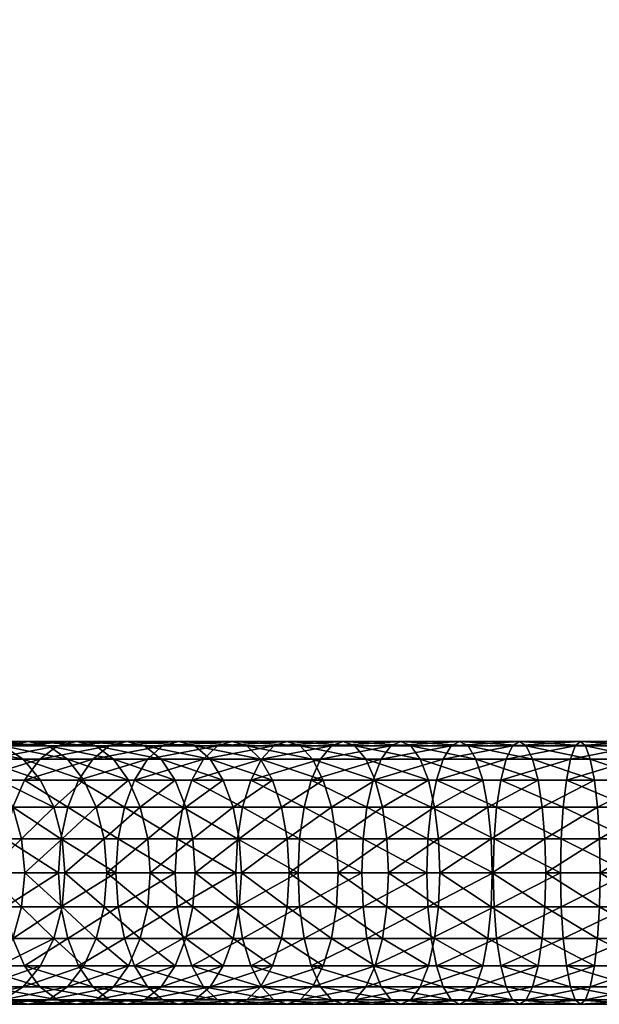
# Model space of a CAD drawing. Units: millimetres. Extents: x -21 to 2397, y -21 to 608.
# Drawn here: x 78 to 171, y -21 to 136 of the extents above; entities that cross this region are included whole.
import ezdxf

# ---------------------------------------------------------------- set-up
doc = ezdxf.new("R2010")
doc.units = ezdxf.units.MM
doc.layers.add('Layer0', color=7, linetype='Continuous', true_color=0xe59ad7)

msp = doc.modelspace()

# ---------------------------------------------------------------- linework, layer by layer
at = {"layer": 'Layer0', "color": 214, "true_color": 0xb11c95}
msp.add_polyline3d([(177.82, 0, 1296.97), (167.92, 0, 1295.71), (158.17, 0, 1293.96), (148.59, 0, 1291.75), (139.2, 0, 1289.08), (130, 0, 1285.96), (121, 0, 1282.41), (112.23, 0, 1278.44), (103.69, 0, 1274.07), (95.4, 0, 1269.29), (87.36, 0, 1264.14), (79.6, 0, 1258.62), (72.11, 0, 1252.73)], dxfattribs=at)

# ---------------------------------------------------------------- meshes
at = {"layer": 'Layer0', "color": 221, "true_color": 0xe5a6d7}
mesh = msp.add_polyface(dxfattribs=at)
corners = [(84.32, 20.29, 1268.64), (95.4, 21, 1269.29), (87.36, 21, 1264.14), (76.34, 20.29, 1262.97), (79.6, 21, 1258.62), (90.41, 20.29, 1259.64), (123.73, 567.72, 1275.98), (112.94, 566.59, 1276.99), (115.27, 567.72, 1272.15), (121.63, 566.59, 1280.92), (110.56, 566.89, 1281.92), (119.5, 566.89, 1285.97), (108.29, 568.59, 1286.61), (117.47, 568.59, 1290.77), (104.47, 566.59, 1272.65), (107.03, 567.72, 1267.93), (101.85, 566.89, 1277.46), (99.36, 568.59, 1282.04), (96.24, 566.59, 1267.91), (99.03, 567.72, 1263.33), (93.4, 566.89, 1272.59), (90.69, 568.59, 1277.05), (88.27, 566.59, 1262.8), (91.27, 567.72, 1258.35), (85.2, 566.89, 1267.34), (82.28, 568.59, 1271.66), (80.57, 566.59, 1257.32), (83.78, 567.72, 1253.02), (77.29, 566.89, 1261.7), (74.16, 568.59, 1265.88), (73.14, 566.59, 1251.49), (76.56, 567.72, 1247.35), (69.66, 566.89, 1255.71), (66.34, 568.59, 1259.73), (66.01, 566.59, 1245.31), (69.62, 567.72, 1241.34), (62.33, 566.89, 1249.36), (58.82, 568.59, 1253.22), (59.19, 566.59, 1238.8), (62.98, 567.72, 1235.01), (55.32, 566.89, 1242.67), (51.63, 568.59, 1246.36), (52.68, 566.59, 1231.98), (56.65, 567.72, 1228.37)]
mesh.append_faces([[corners[k] for k in face] for face in [(0, 1, 2), (3, 2, 4), (5, 4, 2), (6, 7, 8), (7, 6, 9), (9, 10, 7), (10, 9, 11), (11, 12, 10), (12, 11, 13), (8, 14, 15), (14, 8, 7), (7, 16, 14), (16, 7, 10), (10, 17, 16), (17, 10, 12), (15, 18, 19), (18, 15, 14), (14, 20, 18), (20, 14, 16), (16, 21, 20), (21, 16, 17), (19, 22, 23), (22, 19, 18), (18, 24, 22), (24, 18, 20), (20, 25, 24), (25, 20, 21), (23, 26, 27), (26, 23, 22), (22, 28, 26), (28, 22, 24), (24, 29, 28), (29, 24, 25), (27, 30, 31), (30, 27, 26), (26, 32, 30), (32, 26, 28), (28, 33, 32), (33, 28, 29), (31, 34, 35), (34, 31, 30), (30, 36, 34), (36, 30, 32), (32, 37, 36), (35, 38, 39), (38, 35, 34), (34, 40, 38), (40, 34, 36), (36, 41, 40), (39, 42, 43), (42, 39, 38)]], dxfattribs={"vtx0": -1, "color": 221})
mesh = msp.add_polyface(dxfattribs=at)
corners = [(155.19, 14.85, 1308.51), (166.33, 18.19, 1306.09), (156.06, 18.19, 1304.25), (167.09, 20.29, 1301.08), (157.08, 20.29, 1299.29), (167.92, 21, 1295.71), (158.17, 21, 1293.96), (144.89, 14.85, 1306.13), (145.97, 18.19, 1301.92), (147.23, 20.29, 1297.01), (148.59, 21, 1291.75), (159.26, 20.29, 1288.64), (149.95, 20.29, 1286.48), (160.28, 18.19, 1283.67), (151.21, 18.19, 1281.58), (161.15, 14.85, 1279.41), (152.3, 14.85, 1277.36), (134.78, 14.85, 1303.26), (136.07, 18.19, 1299.11), (137.58, 20.29, 1294.27), (139.2, 21, 1289.08), (140.81, 20.29, 1283.89), (142.32, 18.19, 1279.05), (143.61, 14.85, 1274.9), (124.89, 14.85, 1299.91), (126.38, 18.19, 1295.82), (128.13, 20.29, 1291.07), (130, 21, 1285.96), (131.87, 20.29, 1280.86), (133.61, 18.19, 1276.1), (135.11, 14.85, 1272.02), (115.21, 14.85, 1296.09), (116.91, 18.19, 1292.09), (118.89, 20.29, 1287.42), (121, 21, 1282.41), (123.12, 20.29, 1277.41), (125.1, 18.19, 1272.74), (126.79, 14.85, 1268.73), (116.79, 18.19, 1268.98), (158.49, 566.59, 1292.38), (147.63, 566.89, 1295.49), (148.99, 566.59, 1290.18)]
mesh.append_faces([[corners[k] for k in face] for face in [(0, 1, 2), (2, 3, 4), (4, 5, 6), (7, 2, 8), (2, 7, 0), (8, 4, 9), (4, 8, 2), (9, 6, 10), (6, 9, 4), (10, 11, 12), (11, 10, 6), (12, 13, 14), (13, 12, 11), (14, 15, 16), (15, 14, 13), (17, 8, 18), (8, 17, 7), (18, 9, 19), (9, 18, 8), (19, 10, 20), (10, 19, 9), (20, 12, 21), (12, 20, 10), (21, 14, 22), (14, 21, 12), (22, 16, 23), (16, 22, 14), (24, 18, 25), (18, 24, 17), (25, 19, 26), (19, 25, 18), (26, 20, 27), (20, 26, 19), (27, 21, 28), (21, 27, 20), (28, 22, 29), (22, 28, 21), (29, 23, 30), (23, 29, 22), (25, 31, 24), (26, 32, 25), (33, 27, 34), (27, 33, 26), (34, 28, 35), (28, 34, 27), (35, 29, 36), (29, 35, 28), (36, 30, 37), (30, 36, 29), (37, 38, 36), (39, 40, 41)]], dxfattribs={"vtx0": -1, "color": 221})
mesh = msp.add_polyface(dxfattribs=at)
corners = [(84.49, 0, 1287.24), (76, 5.44, 1280.95), (75.6, 0, 1281.54), (84.86, 5.44, 1286.63), (77.18, 10.5, 1279.21), (85.95, 10.5, 1284.84), (79.05, 14.85, 1276.45), (87.68, 14.85, 1281.99), (89.94, 18.19, 1278.27), (81.48, 18.19, 1272.84), (92.58, 20.29, 1273.94), (84.32, 20.29, 1268.64), (67.44, 5.44, 1274.86), (68.7, 10.5, 1273.18), (70.7, 14.85, 1270.51), (73.31, 18.19, 1267.03), (76.34, 20.29, 1262.97), (87.36, 21, 1264.14), (79.6, 21, 1258.62), (90.41, 20.29, 1259.64), (82.85, 20.29, 1254.26), (65.43, 18.19, 1260.83), (68.65, 20.29, 1256.93), (72.11, 21, 1252.73), (75.58, 20.29, 1248.54), (85.89, 18.19, 1250.21), (78.8, 18.19, 1244.63), (88.5, 14.85, 1246.72), (81.57, 14.85, 1241.28), (83.7, 10.5, 1238.7), (90.49, 10.5, 1244.05), (85.03, 5.44, 1237.09), (64.93, 21, 1246.51), (68.58, 20.29, 1242.48), (71.99, 18.19, 1238.73), (74.92, 14.85, 1235.51), (77.16, 10.5, 1233.04), (78.57, 5.44, 1231.49), (79.06, 0, 1230.96), (85.49, 0, 1236.53), (65.47, 18.19, 1232.52), (68.55, 14.85, 1229.44), (70.91, 10.5, 1227.08), (72.39, 5.44, 1225.6), (72.9, 0, 1225.09), (66.5, 5.44, 1219.42)]
mesh.append_faces([[corners[k] for k in face] for face in [(0, 1, 2), (1, 0, 3), (3, 4, 1), (4, 3, 5), (5, 6, 4), (6, 5, 7), (6, 8, 9), (8, 6, 7), (9, 10, 11), (12, 2, 1), (1, 13, 12), (13, 1, 4), (4, 14, 13), (14, 4, 6), (14, 9, 15), (9, 14, 6), (15, 11, 16), (11, 15, 9), (17, 16, 11), (18, 19, 20), (21, 16, 22), (16, 21, 15), (22, 18, 23), (18, 22, 16), (23, 20, 24), (20, 23, 18), (24, 25, 26), (25, 24, 20), (26, 27, 28), (27, 26, 25), (27, 29, 28), (30, 31, 29), (24, 32, 23), (33, 26, 34), (26, 33, 24), (34, 28, 35), (28, 34, 26), (35, 29, 36), (29, 35, 28), (29, 37, 36), (37, 29, 31), (31, 38, 37), (38, 31, 39), (35, 40, 34), (41, 36, 42), (36, 41, 35), (36, 43, 42), (43, 36, 37), (37, 44, 43), (44, 37, 38), (44, 45, 43)]], dxfattribs={"vtx0": -1, "color": 221})
mesh = msp.add_polyface(dxfattribs=at)
corners = [(103.11, 0, 1297.36), (94, 5.44, 1291.89), (93.66, 0, 1292.52), (103.42, 5.44, 1296.72), (95.01, 10.5, 1290.05), (104.33, 10.5, 1294.83), (96.6, 14.85, 1287.12), (105.78, 14.85, 1291.82), (107.67, 18.19, 1287.9), (98.68, 18.19, 1283.29), (109.87, 20.29, 1283.34), (101.1, 20.29, 1278.84), (84.86, 5.44, 1286.63), (84.49, 0, 1287.24), (85.95, 10.5, 1284.84), (87.68, 14.85, 1281.99), (89.94, 18.19, 1278.27), (92.58, 20.29, 1273.94), (103.69, 21, 1274.07), (95.4, 21, 1269.29), (106.29, 20.29, 1269.29), (98.22, 20.29, 1264.65), (108.71, 18.19, 1264.84), (100.86, 18.19, 1260.32), (81.48, 18.19, 1272.84), (84.32, 20.29, 1268.64), (87.36, 21, 1264.14), (90.41, 20.29, 1259.64), (93.25, 18.19, 1255.44), (103.12, 14.85, 1256.6), (95.68, 14.85, 1251.83), (97.55, 10.5, 1249.07), (104.85, 10.5, 1253.75), (98.73, 5.44, 1247.33), (105.94, 5.44, 1251.96), (99.13, 0, 1246.74), (82.85, 20.29, 1254.26), (85.89, 18.19, 1250.21), (88.5, 14.85, 1246.72), (90.49, 10.5, 1244.05), (91.75, 5.44, 1242.37), (92.18, 0, 1241.79), (98.73, -5.43, 1247.33), (83.7, 10.5, 1238.7), (85.03, 5.44, 1237.09), (85.49, 0, 1236.53)]
mesh.append_faces([[corners[k] for k in face] for face in [(0, 1, 2), (1, 0, 3), (3, 4, 1), (4, 3, 5), (5, 6, 4), (6, 5, 7), (6, 8, 9), (9, 10, 11), (2, 12, 13), (12, 2, 1), (1, 14, 12), (14, 1, 4), (4, 15, 14), (15, 4, 6), (15, 9, 16), (9, 15, 6), (16, 11, 17), (11, 16, 9), (17, 18, 19), (18, 17, 11), (19, 20, 21), (20, 19, 18), (21, 22, 23), (17, 24, 16), (19, 25, 17), (26, 21, 27), (21, 26, 19), (27, 23, 28), (23, 27, 21), (28, 29, 30), (29, 28, 23), (29, 31, 30), (31, 29, 32), (32, 33, 31), (33, 32, 34), (34, 35, 33), (36, 28, 37), (28, 36, 27), (37, 30, 38), (30, 37, 28), (30, 39, 38), (39, 30, 31), (31, 40, 39), (40, 31, 33), (33, 41, 40), (41, 33, 35), (42, 41, 35), (43, 38, 39), (44, 39, 40), (40, 45, 44), (45, 40, 41)]], dxfattribs={"vtx0": -1, "color": 221})
mesh = msp.add_polyface(dxfattribs=at)
corners = [(122.77, 0, 1305.69), (113.09, 5.44, 1301.1), (112.82, 0, 1301.76), (123.01, 5.44, 1305.01), (113.91, 10.5, 1299.17), (123.74, 10.5, 1303.04), (115.21, 14.85, 1296.09), (124.89, 14.85, 1299.91), (126.38, 18.19, 1295.82), (116.91, 18.19, 1292.09), (128.13, 20.29, 1291.07), (118.89, 20.29, 1287.42), (103.42, 5.44, 1296.72), (103.11, 0, 1297.36), (104.33, 10.5, 1294.83), (105.78, 14.85, 1291.82), (107.67, 18.19, 1287.9), (109.87, 20.29, 1283.34), (121, 21, 1282.41), (112.23, 21, 1278.44), (123.12, 20.29, 1277.41), (114.59, 20.29, 1273.55), (125.1, 18.19, 1272.74), (116.79, 18.19, 1268.98), (126.79, 14.85, 1268.73), (118.68, 14.85, 1265.06), (96.6, 14.85, 1287.12), (98.68, 18.19, 1283.29), (101.1, 20.29, 1278.84), (103.69, 21, 1274.07), (106.29, 20.29, 1269.29), (108.71, 18.19, 1264.84), (110.79, 14.85, 1261.02), (112.38, 10.5, 1258.08), (120.13, 10.5, 1262.06), (113.38, 5.44, 1256.24), (121.05, 5.44, 1260.17), (113.73, 0, 1255.61), (121.36, 0, 1259.52), (98.22, 20.29, 1264.65), (100.86, 18.19, 1260.32), (103.12, 14.85, 1256.6), (104.85, 10.5, 1253.75), (105.94, 5.44, 1251.96), (106.31, 0, 1251.35), (99.13, 0, 1246.74)]
mesh.append_faces([[corners[k] for k in face] for face in [(0, 1, 2), (1, 0, 3), (3, 4, 1), (4, 3, 5), (5, 6, 4), (6, 5, 7), (6, 8, 9), (9, 10, 11), (2, 12, 13), (12, 2, 1), (1, 14, 12), (14, 1, 4), (4, 15, 14), (15, 4, 6), (15, 9, 16), (9, 15, 6), (16, 11, 17), (11, 16, 9), (17, 18, 19), (18, 17, 11), (19, 20, 21), (20, 19, 18), (21, 22, 23), (22, 21, 20), (23, 24, 25), (16, 26, 15), (17, 27, 16), (28, 19, 29), (19, 28, 17), (29, 21, 30), (21, 29, 19), (30, 23, 31), (23, 30, 21), (31, 25, 32), (25, 31, 23), (25, 33, 32), (33, 25, 34), (34, 35, 33), (35, 34, 36), (36, 37, 35), (37, 36, 38), (31, 39, 30), (40, 32, 41), (32, 40, 31), (32, 42, 41), (42, 32, 33), (33, 43, 42), (43, 33, 35), (35, 44, 43), (44, 35, 37), (45, 43, 44)]], dxfattribs={"vtx0": -1, "color": 221})
mesh = msp.add_polyface(dxfattribs=at)
corners = [(186.81, 0, 1318.71), (175.77, 5.44, 1317.15), (175.7, 0, 1317.87), (186.84, 5.44, 1318), (175.98, 10.5, 1315.07), (186.95, 10.5, 1315.9), (176.32, 14.85, 1311.74), (187.34, 18.19, 1308.22), (176.76, 18.19, 1307.42), (187.6, 20.29, 1303.16), (177.27, 20.29, 1302.38), (187.87, 21, 1297.73), (177.82, 21, 1296.97), (188.15, 20.29, 1292.3), (178.37, 20.29, 1291.56), (188.4, 18.19, 1287.24), (178.88, 18.19, 1286.52), (188.62, 14.85, 1282.9), (179.32, 14.85, 1282.19), (164.85, 5.44, 1315.76), (164.74, 0, 1316.47), (165.16, 10.5, 1313.69), (165.67, 14.85, 1310.39), (166.33, 18.19, 1306.09), (167.09, 20.29, 1301.08), (167.92, 21, 1295.71), (168.74, 20.29, 1290.33), (169.5, 18.19, 1285.32), (170.16, 14.85, 1281.02), (170.67, 10.5, 1277.72), (179.66, 10.5, 1278.87), (170.98, 5.44, 1275.65), (179.87, 5.44, 1276.78), (171.09, 0, 1274.94), (179.95, 0, 1276.07), (154.1, 5.44, 1313.84), (154.52, 10.5, 1311.79), (155.19, 14.85, 1308.51), (156.06, 18.19, 1304.25), (157.08, 20.29, 1299.29), (158.17, 21, 1293.96), (159.26, 20.29, 1288.64), (160.28, 18.19, 1283.67), (161.15, 14.85, 1279.41), (161.82, 10.5, 1276.14), (162.24, 5.44, 1274.08), (162.38, 0, 1273.38)]
mesh.append_faces([[corners[k] for k in face] for face in [(0, 1, 2), (3, 4, 1), (5, 6, 4), (6, 7, 8), (8, 9, 10), (10, 11, 12), (12, 13, 14), (14, 15, 16), (16, 17, 18), (2, 19, 20), (19, 2, 1), (1, 21, 19), (21, 1, 4), (4, 22, 21), (22, 4, 6), (22, 8, 23), (8, 22, 6), (23, 10, 24), (10, 23, 8), (24, 12, 25), (12, 24, 10), (25, 14, 26), (14, 25, 12), (26, 16, 27), (16, 26, 14), (27, 18, 28), (18, 27, 16), (18, 29, 28), (29, 18, 30), (30, 31, 29), (31, 30, 32), (32, 33, 31), (33, 32, 34), (35, 20, 19), (36, 19, 21), (37, 21, 22), (23, 37, 22), (24, 38, 23), (25, 39, 24), (40, 26, 41), (26, 40, 25), (41, 27, 42), (27, 41, 26), (42, 28, 43), (28, 42, 27), (28, 44, 43), (44, 28, 29), (29, 45, 44), (45, 29, 31), (31, 46, 45), (46, 31, 33)]], dxfattribs={"vtx0": -1, "color": 221})
mesh = msp.add_polyface(dxfattribs=at)
corners = [(164.74, 0, 1316.47), (154.1, 5.44, 1313.84), (153.95, 0, 1314.54), (164.85, 5.44, 1315.76), (154.52, 10.5, 1311.79), (165.16, 10.5, 1313.69), (155.19, 14.85, 1308.51), (143.53, 5.44, 1311.4), (143.35, 0, 1312.09), (144.05, 10.5, 1309.37), (144.89, 14.85, 1306.13), (161.15, 14.85, 1279.41), (153.13, 10.5, 1274.13), (152.3, 14.85, 1277.36), (161.82, 10.5, 1276.14), (153.65, 5.44, 1272.1), (162.24, 5.44, 1274.08), (153.83, 0, 1271.41), (162.38, 0, 1273.38), (133.16, 5.44, 1308.45), (132.95, 0, 1309.14), (133.79, 10.5, 1306.45), (134.78, 14.85, 1303.26), (144.6, 10.5, 1271.71), (143.61, 14.85, 1274.9), (145.23, 5.44, 1269.7), (145.44, 0, 1269.02), (123.01, 5.44, 1305.01), (122.77, 0, 1305.69), (123.74, 10.5, 1303.04), (124.89, 14.85, 1299.91), (136.26, 10.5, 1268.88), (135.11, 14.85, 1272.02), (136.98, 5.44, 1266.91), (137.22, 0, 1266.24), (128.1, 10.5, 1265.66), (126.79, 14.85, 1268.73), (128.91, 5.44, 1263.73), (129.19, 0, 1263.07), (120.13, 10.5, 1262.06), (118.68, 14.85, 1265.06), (121.05, 5.44, 1260.17), (121.36, 0, 1259.52)]
mesh.append_faces([[corners[k] for k in face] for face in [(0, 1, 2), (3, 4, 1), (5, 6, 4), (2, 7, 8), (7, 2, 1), (1, 9, 7), (9, 1, 4), (4, 10, 9), (10, 4, 6), (11, 12, 13), (12, 11, 14), (14, 15, 12), (15, 14, 16), (16, 17, 15), (17, 16, 18), (8, 19, 20), (19, 8, 7), (7, 21, 19), (21, 7, 9), (9, 22, 21), (22, 9, 10), (13, 23, 24), (23, 13, 12), (12, 25, 23), (25, 12, 15), (15, 26, 25), (26, 15, 17), (20, 27, 28), (27, 20, 19), (19, 29, 27), (29, 19, 21), (21, 30, 29), (30, 21, 22), (24, 31, 32), (31, 24, 23), (23, 33, 31), (33, 23, 25), (25, 34, 33), (34, 25, 26), (32, 35, 36), (35, 32, 31), (31, 37, 35), (37, 31, 33), (33, 38, 37), (38, 33, 34), (36, 39, 40), (39, 36, 35), (35, 41, 39), (41, 35, 37), (37, 42, 41), (42, 37, 38)]], dxfattribs={"vtx0": -1, "color": 221})
mesh = msp.add_polyface(dxfattribs=at)
corners = [(92.58, -20.28, 1273.94), (81.48, -18.19, 1272.84), (84.32, -20.28, 1268.64), (89.94, -18.19, 1278.27), (79.05, -14.85, 1276.45), (87.68, -14.85, 1281.99), (85.95, -10.5, 1284.84), (77.18, -10.5, 1279.21), (84.86, -5.43, 1286.63), (76, -5.43, 1280.95), (84.49, 0, 1287.24), (75.6, 0, 1281.54), (90.41, -20.28, 1259.64), (79.6, -21, 1258.62), (82.85, -20.28, 1254.26), (87.36, -21, 1264.14), (76.34, -20.28, 1262.97), (73.31, -18.19, 1267.03), (70.7, -14.85, 1270.51), (68.7, -10.5, 1273.18), (67.44, -5.43, 1274.86), (83.7, -10.5, 1238.7), (88.5, -14.85, 1246.72), (81.57, -14.85, 1241.28), (78.8, -18.19, 1244.63), (85.89, -18.19, 1250.21), (75.58, -20.28, 1248.54), (72.11, -21, 1252.73), (68.65, -20.28, 1256.93), (65.43, -18.19, 1260.83), (79.06, 0, 1230.96), (85.03, -5.43, 1237.09), (78.57, -5.43, 1231.49), (85.49, 0, 1236.53), (77.16, -10.5, 1233.04), (74.92, -14.85, 1235.51), (71.99, -18.19, 1238.73), (68.58, -20.28, 1242.48), (64.93, -21, 1246.51), (72.9, 0, 1225.09), (72.39, -5.43, 1225.6), (70.91, -10.5, 1227.08), (68.55, -14.85, 1229.44), (65.47, -18.19, 1232.52), (67.03, 0, 1218.94)]
mesh.append_faces([[corners[k] for k in face] for face in [(0, 1, 2), (3, 4, 1), (4, 3, 5), (4, 6, 7), (6, 4, 5), (7, 8, 9), (8, 7, 6), (9, 10, 11), (10, 9, 8), (12, 13, 14), (13, 12, 15), (15, 16, 13), (16, 15, 2), (2, 17, 16), (17, 2, 1), (1, 18, 17), (18, 1, 4), (18, 7, 19), (7, 18, 4), (19, 9, 20), (9, 19, 7), (11, 20, 9), (21, 22, 23), (22, 24, 23), (24, 22, 25), (25, 26, 24), (26, 25, 14), (14, 27, 26), (27, 14, 13), (13, 28, 27), (28, 13, 16), (29, 16, 17), (30, 31, 32), (31, 30, 33), (32, 21, 34), (21, 32, 31), (21, 35, 34), (35, 21, 23), (23, 36, 35), (36, 23, 24), (24, 37, 36), (37, 24, 26), (38, 26, 27), (39, 32, 40), (32, 39, 30), (40, 34, 41), (34, 40, 32), (34, 42, 41), (42, 34, 35), (43, 35, 36), (40, 44, 39)]], dxfattribs={"vtx0": -1, "color": 221})
mesh = msp.add_polyface(dxfattribs=at)
corners = [(109.87, -20.28, 1283.34), (98.68, -18.19, 1283.29), (101.1, -20.28, 1278.84), (107.67, -18.19, 1287.9), (96.6, -14.85, 1287.12), (104.33, -10.5, 1294.83), (95.01, -10.5, 1290.05), (105.78, -14.85, 1291.82), (103.42, -5.43, 1296.72), (94, -5.43, 1291.89), (103.11, 0, 1297.36), (93.66, 0, 1292.52), (108.71, -18.19, 1264.84), (98.22, -20.28, 1264.65), (100.86, -18.19, 1260.32), (106.29, -20.28, 1269.29), (95.4, -21, 1269.29), (103.69, -21, 1274.07), (92.58, -20.28, 1273.94), (89.94, -18.19, 1278.27), (87.68, -14.85, 1281.99), (85.95, -10.5, 1284.84), (84.86, -5.43, 1286.63), (84.49, 0, 1287.24), (99.13, 0, 1246.74), (105.94, -5.43, 1251.96), (98.73, -5.43, 1247.33), (104.85, -10.5, 1253.75), (97.55, -10.5, 1249.07), (103.12, -14.85, 1256.6), (95.68, -14.85, 1251.83), (93.24, -18.19, 1255.44), (90.41, -20.28, 1259.64), (87.36, -21, 1264.14), (84.32, -20.28, 1268.64), (81.48, -18.19, 1272.84), (92.18, 0, 1241.79), (91.75, -5.43, 1242.37), (90.49, -10.5, 1244.05), (88.5, -14.85, 1246.72), (85.89, -18.19, 1250.21), (82.85, -20.28, 1254.26), (85.49, 0, 1236.53), (85.03, -5.43, 1237.09), (83.7, -10.5, 1238.7)]
mesh.append_faces([[corners[k] for k in face] for face in [(0, 1, 2), (3, 4, 1), (4, 5, 6), (5, 4, 7), (6, 8, 9), (8, 6, 5), (9, 10, 11), (10, 9, 8), (12, 13, 14), (15, 16, 13), (16, 15, 17), (17, 18, 16), (18, 17, 2), (2, 19, 18), (19, 2, 1), (1, 20, 19), (20, 1, 4), (20, 6, 21), (6, 20, 4), (21, 9, 22), (9, 21, 6), (22, 11, 23), (11, 22, 9), (24, 25, 26), (26, 27, 28), (27, 26, 25), (28, 29, 30), (29, 28, 27), (29, 31, 30), (31, 29, 14), (14, 32, 31), (32, 14, 13), (13, 33, 32), (33, 13, 16), (16, 34, 33), (34, 16, 18), (35, 18, 19), (36, 26, 37), (37, 28, 38), (28, 37, 26), (38, 30, 39), (30, 38, 28), (30, 40, 39), (40, 30, 31), (31, 41, 40), (41, 31, 32), (42, 37, 43), (37, 42, 36), (43, 38, 44), (38, 43, 37), (39, 44, 38)]], dxfattribs={"vtx0": -1, "color": 221})
mesh = msp.add_polyface(dxfattribs=at)
corners = [(128.13, -20.28, 1291.07), (116.91, -18.19, 1292.09), (118.89, -20.28, 1287.42), (126.38, -18.19, 1295.82), (115.21, -14.85, 1296.09), (123.74, -10.5, 1303.04), (113.91, -10.5, 1299.17), (124.89, -14.85, 1299.91), (123.01, -5.43, 1305.01), (113.09, -5.43, 1301.1), (122.77, 0, 1305.69), (112.82, 0, 1301.76), (126.79, -14.85, 1268.73), (116.79, -18.19, 1268.98), (118.68, -14.85, 1265.06), (125.1, -18.19, 1272.74), (114.59, -20.28, 1273.55), (123.12, -20.28, 1277.41), (112.23, -21, 1278.44), (121, -21, 1282.41), (109.87, -20.28, 1283.34), (107.67, -18.19, 1287.9), (105.78, -14.85, 1291.82), (104.33, -10.5, 1294.83), (103.42, -5.43, 1296.72), (103.11, 0, 1297.36), (113.73, 0, 1255.61), (121.05, -5.43, 1260.17), (113.38, -5.43, 1256.24), (121.36, 0, 1259.52), (120.13, -10.5, 1262.06), (112.38, -10.5, 1258.08), (110.79, -14.85, 1261.02), (108.71, -18.19, 1264.84), (106.29, -20.28, 1269.29), (103.69, -21, 1274.07), (101.1, -20.28, 1278.84), (98.68, -18.19, 1283.29), (96.6, -14.85, 1287.12), (106.31, 0, 1251.35), (105.94, -5.43, 1251.96), (104.85, -10.5, 1253.75), (103.12, -14.85, 1256.6), (100.86, -18.19, 1260.32), (98.22, -20.28, 1264.65), (99.13, 0, 1246.74)]
mesh.append_faces([[corners[k] for k in face] for face in [(0, 1, 2), (3, 4, 1), (4, 5, 6), (5, 4, 7), (6, 8, 9), (8, 6, 5), (9, 10, 11), (10, 9, 8), (12, 13, 14), (15, 16, 13), (16, 15, 17), (17, 18, 16), (18, 17, 19), (19, 20, 18), (20, 19, 2), (2, 21, 20), (21, 2, 1), (1, 22, 21), (22, 1, 4), (22, 6, 23), (6, 22, 4), (23, 9, 24), (9, 23, 6), (24, 11, 25), (11, 24, 9), (26, 27, 28), (27, 26, 29), (28, 30, 31), (30, 28, 27), (31, 14, 32), (14, 31, 30), (14, 33, 32), (33, 14, 13), (13, 34, 33), (34, 13, 16), (16, 35, 34), (35, 16, 18), (18, 36, 35), (36, 18, 20), (37, 20, 21), (38, 21, 22), (39, 28, 40), (28, 39, 26), (40, 31, 41), (31, 40, 28), (41, 32, 42), (32, 41, 31), (32, 43, 42), (43, 32, 33), (44, 33, 34), (40, 45, 39)]], dxfattribs={"vtx0": -1, "color": 221})
mesh = msp.add_polyface(dxfattribs=at)
corners = [(147.23, -20.28, 1297.01), (136.07, -18.19, 1299.11), (137.58, -20.28, 1294.27), (145.97, -18.19, 1301.92), (134.78, -14.85, 1303.26), (144.05, -10.5, 1309.37), (133.79, -10.5, 1306.45), (143.53, -5.43, 1311.4), (133.16, -5.43, 1308.45), (143.35, 0, 1312.09), (132.95, 0, 1309.14), (137.22, 0, 1266.24), (145.23, -5.43, 1269.7), (136.98, -5.43, 1266.91), (144.6, -10.5, 1271.71), (136.26, -10.5, 1268.88), (143.61, -14.85, 1274.9), (135.11, -14.85, 1272.02), (133.61, -18.19, 1276.1), (142.32, -18.19, 1279.05), (131.87, -20.28, 1280.86), (140.81, -20.28, 1283.89), (130, -21, 1285.96), (139.2, -21, 1289.08), (128.13, -20.28, 1291.07), (126.38, -18.19, 1295.82), (124.89, -14.85, 1299.91), (123.74, -10.5, 1303.04), (123.01, -5.43, 1305.01), (122.77, 0, 1305.69), (129.19, 0, 1263.07), (128.91, -5.43, 1263.73), (128.1, -10.5, 1265.66), (126.79, -14.85, 1268.73), (125.1, -18.19, 1272.74), (123.12, -20.28, 1277.41), (121, -21, 1282.41), (118.89, -20.28, 1287.42), (116.91, -18.19, 1292.09), (115.21, -14.85, 1296.09), (121.36, 0, 1259.52), (121.05, -5.43, 1260.17), (120.13, -10.5, 1262.06), (118.68, -14.85, 1265.06), (116.79, -18.19, 1268.98)]
mesh.append_faces([[corners[k] for k in face] for face in [(0, 1, 2), (3, 4, 1), (4, 5, 6), (6, 7, 8), (8, 9, 10), (9, 8, 7), (11, 12, 13), (13, 14, 15), (15, 16, 17), (16, 18, 17), (18, 16, 19), (19, 20, 18), (20, 19, 21), (21, 22, 20), (22, 21, 23), (23, 24, 22), (24, 23, 2), (2, 25, 24), (25, 2, 1), (1, 26, 25), (26, 1, 4), (26, 6, 27), (6, 26, 4), (27, 8, 28), (8, 27, 6), (28, 10, 29), (10, 28, 8), (30, 13, 31), (13, 30, 11), (31, 15, 32), (15, 31, 13), (32, 17, 33), (17, 32, 15), (17, 34, 33), (34, 17, 18), (18, 35, 34), (35, 18, 20), (20, 36, 35), (36, 20, 22), (22, 37, 36), (37, 22, 24), (38, 24, 25), (39, 25, 26), (40, 31, 41), (31, 40, 30), (41, 32, 42), (32, 41, 31), (42, 33, 43), (33, 42, 32), (44, 33, 34)]], dxfattribs={"vtx0": -1, "color": 221})
mesh = msp.add_polyface(dxfattribs=at)
corners = [(167.92, -21, 1295.71), (157.08, -20.28, 1299.29), (158.17, -21, 1293.96), (167.09, -20.28, 1301.08), (156.06, -18.19, 1304.25), (166.33, -18.19, 1306.09), (155.19, -14.85, 1308.51), (165.16, -10.5, 1313.69), (154.52, -10.5, 1311.79), (164.85, -5.43, 1315.76), (154.1, -5.43, 1313.84), (164.74, 0, 1316.47), (153.95, 0, 1314.54), (153.83, 0, 1271.41), (162.24, -5.43, 1274.08), (153.65, -5.43, 1272.1), (162.38, 0, 1273.38), (161.82, -10.5, 1276.14), (153.13, -10.5, 1274.13), (161.15, -14.85, 1279.41), (152.3, -14.85, 1277.36), (151.21, -18.19, 1281.58), (160.28, -18.19, 1283.67), (149.95, -20.28, 1286.48), (159.26, -20.28, 1288.64), (148.59, -21, 1291.75), (147.23, -20.28, 1297.01), (145.97, -18.19, 1301.92), (144.89, -14.85, 1306.13), (144.05, -10.5, 1309.37), (143.53, -5.43, 1311.4), (143.35, 0, 1312.09), (145.44, 0, 1269.02), (145.23, -5.43, 1269.7), (144.6, -10.5, 1271.71), (143.61, -14.85, 1274.9), (142.32, -18.19, 1279.05), (140.81, -20.28, 1283.89), (139.2, -21, 1289.08), (137.58, -20.28, 1294.27), (136.07, -18.19, 1299.11), (134.78, -14.85, 1303.26), (133.79, -10.5, 1306.45), (137.22, 0, 1266.24), (136.98, -5.43, 1266.91), (136.26, -10.5, 1268.88)]
mesh.append_faces([[corners[k] for k in face] for face in [(0, 1, 2), (3, 4, 1), (5, 6, 4), (6, 7, 8), (8, 9, 10), (10, 11, 12), (13, 14, 15), (14, 13, 16), (15, 17, 18), (17, 15, 14), (18, 19, 20), (19, 18, 17), (19, 21, 20), (21, 19, 22), (22, 23, 21), (23, 22, 24), (24, 25, 23), (25, 24, 2), (2, 26, 25), (26, 2, 1), (1, 27, 26), (27, 1, 4), (4, 28, 27), (28, 4, 6), (28, 8, 29), (8, 28, 6), (29, 10, 30), (10, 29, 8), (30, 12, 31), (12, 30, 10), (32, 15, 33), (15, 32, 13), (33, 18, 34), (18, 33, 15), (34, 20, 35), (20, 34, 18), (20, 36, 35), (36, 20, 21), (21, 37, 36), (37, 21, 23), (23, 38, 37), (38, 23, 25), (25, 39, 38), (39, 25, 26), (40, 26, 27), (41, 27, 28), (29, 41, 28), (30, 42, 29), (33, 43, 32), (34, 44, 33), (35, 45, 34)]], dxfattribs={"vtx0": -1, "color": 221})
mesh = msp.add_polyface(dxfattribs=at)
corners = [(188.62, -14.85, 1282.9), (178.88, -18.19, 1286.52), (179.32, -14.85, 1282.19), (188.4, -18.19, 1287.24), (178.37, -20.28, 1291.56), (188.15, -20.28, 1292.3), (177.82, -21, 1296.97), (187.87, -21, 1297.73), (177.27, -20.28, 1302.38), (187.6, -20.28, 1303.16), (176.76, -18.19, 1307.42), (187.34, -18.19, 1308.22), (176.32, -14.85, 1311.75), (186.95, -10.5, 1315.9), (175.98, -10.5, 1315.07), (186.84, -5.43, 1318), (175.77, -5.43, 1317.15), (186.81, 0, 1318.71), (175.7, 0, 1317.87), (171.09, 0, 1274.94), (179.87, -5.43, 1276.78), (170.98, -5.43, 1275.65), (179.95, 0, 1276.07), (179.66, -10.5, 1278.87), (170.67, -10.5, 1277.72), (170.16, -14.85, 1281.02), (169.5, -18.19, 1285.32), (168.74, -20.28, 1290.33), (167.92, -21, 1295.71), (167.09, -20.28, 1301.08), (166.33, -18.19, 1306.09), (165.67, -14.85, 1310.39), (165.16, -10.5, 1313.69), (164.85, -5.43, 1315.76), (164.74, 0, 1316.47), (162.38, 0, 1273.38), (162.24, -5.43, 1274.08), (161.82, -10.5, 1276.14), (161.15, -14.85, 1279.41), (160.28, -18.19, 1283.67), (159.26, -20.28, 1288.64), (158.17, -21, 1293.96), (157.08, -20.28, 1299.29), (156.06, -18.19, 1304.25), (155.19, -14.85, 1308.51), (154.52, -10.5, 1311.79), (154.1, -5.43, 1313.84)]
mesh.append_faces([[corners[k] for k in face] for face in [(0, 1, 2), (3, 4, 1), (5, 6, 4), (7, 8, 6), (9, 10, 8), (11, 12, 10), (12, 13, 14), (14, 15, 16), (16, 17, 18), (19, 20, 21), (20, 19, 22), (21, 23, 24), (23, 21, 20), (24, 2, 25), (2, 24, 23), (2, 26, 25), (26, 2, 1), (1, 27, 26), (27, 1, 4), (4, 28, 27), (28, 4, 6), (6, 29, 28), (29, 6, 8), (8, 30, 29), (30, 8, 10), (10, 31, 30), (31, 10, 12), (31, 14, 32), (14, 31, 12), (32, 16, 33), (16, 32, 14), (33, 18, 34), (18, 33, 16), (35, 21, 36), (21, 35, 19), (36, 24, 37), (24, 36, 21), (37, 25, 38), (25, 37, 24), (25, 39, 38), (39, 25, 26), (26, 40, 39), (40, 26, 27), (27, 41, 40), (41, 27, 28), (42, 28, 29), (43, 29, 30), (44, 30, 31), (32, 44, 31), (33, 45, 32), (34, 46, 33)]], dxfattribs={"vtx0": -1, "color": 221})

doc.saveas('drawing.dxf')
